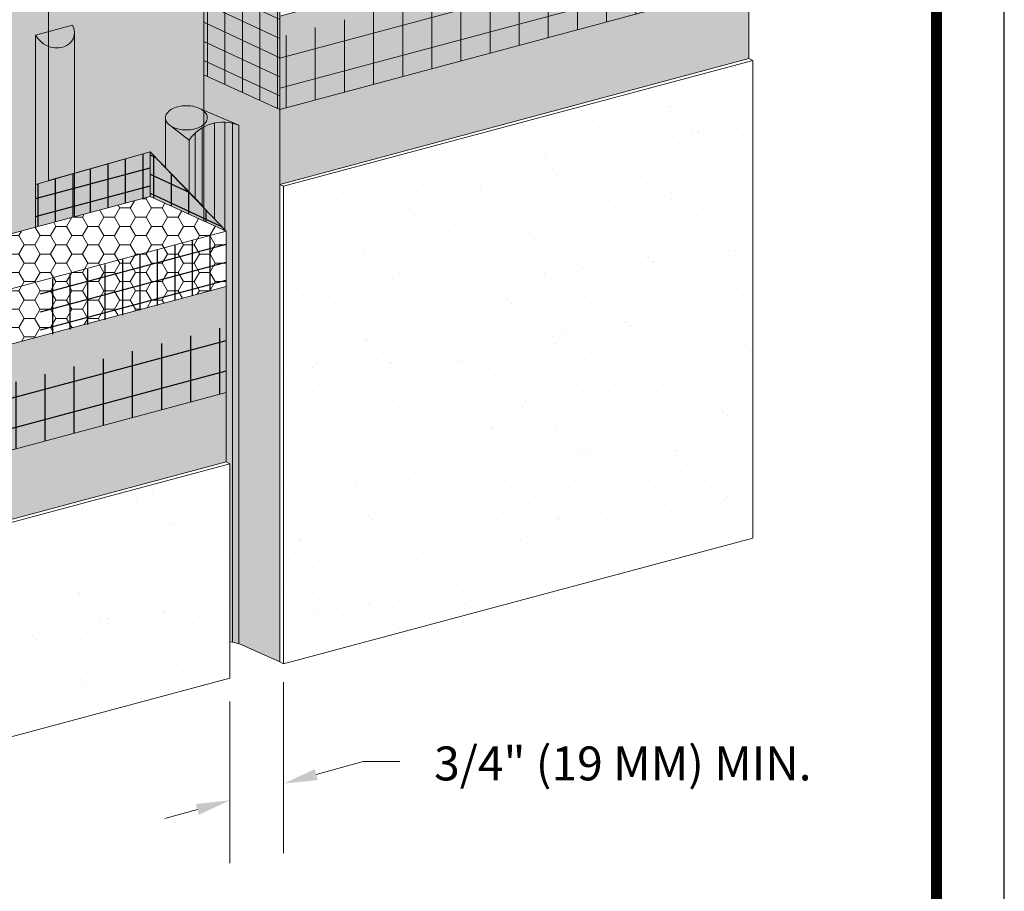
# Model space of a CAD drawing. Units: inches. Extents: x 132 to 252, y 39 to 82.
# Drawn here: x 162 to 164, y 41 to 43 of the extents above; entities that cross this region are included whole.
import ezdxf

# ---------------------------------------------------------------- set-up
doc = ezdxf.new("R2010")
doc.units = ezdxf.units.IN
doc.header["$MEASUREMENT"] = 0
doc.layers.get('0').update_dxf_attribs({"linetype": 'CONTINUOUS', "plot": 0})
doc.layers.add('3- Titleblock', color=7, linetype='CONTINUOUS')
for name, color, linetype, lineweight in [('ADHESIVE2', 253, 'CONTINUOUS', 5), ('AQUAFLASH', 250, 'CONTINUOUS', 5), ('BASE COAT', 253, 'CONTINUOUS', 5), ('BASE COAT2', 253, 'CONTINUOUS', 5), ('INSULATION', 40, 'CONTINUOUS', 5), ('INSULATION2', 40, 'CONTINUOUS', 5), ('MESH', 160, 'CONTINUOUS', 5), ('MESH2', 160, 'CONTINUOUS', 30), ('SEALANT - FACE SEAL', 7, 'CONTINUOUS', 5), ('SEALANT2', 7, 'CONTINUOUS', 5)]:
    doc.layers.add(name, color=color, linetype=linetype, lineweight=lineweight)
for name, color, linetype, lineweight, true_color in [('BARRIER', 7, 'CONTINUOUS', 5, 0x83aaaa), ('COLOR PRIME', 7, 'CONTINUOUS', 5, 0xe2cc98), ('FINISH', 7, 'CONTINUOUS', 5, 0xe2cc98), ('FINISH2', 7, 'CONTINUOUS', 5, 0xe2cc98)]:
    doc.layers.add(name, color=color, linetype=linetype, lineweight=lineweight, true_color=true_color)
doc.styles.add('arial', font='arial.ttf', dxfattribs={"height": 0.12})

msp = doc.modelspace()

# ---------------------------------------------------------------- hatches: boundary and pattern name
at = {"layer": 'ADHESIVE2'}
h = msp.add_hatch(color=256, dxfattribs=at)
h.dxf.hatch_style = 1
edge = h.paths.add_edge_path()
edge.add_ellipse((161.8147505739337, 42.6186222123487), major_axis=(-0.0352455486546554, 0.01606218444765383), ratio=0.8157311563518078, start_angle=45.30043254841115, end_angle=200.2888522373004)
edge.add_line((161.8523526696024, 42.61352604619032), (161.8523526696024, 42.61364375405903))
edge.add_ellipse((161.8147505739337, 42.6186222123487), major_axis=(-0.0352455486546554, 0.01606218444765383), ratio=0.8157311563518078, start_angle=200.4960726907658, end_angle=225.3004325479121)
edge.add_line((161.8488551828934, 42.62776051477756), (161.7806459649742, 42.60948390991965))
h.paths.add_polyline_path([(161.7806459649742, 42.25496451066272), (161.8523526696024, 42.27417826425972), (161.8523526696024, 42.61352604619032), (161.8523162141229, 42.61215579354445), (161.8522126591213, 42.61079709117724), (161.852042189567, 42.60945236599472), (161.8518051099517, 42.60812401993693), (161.8515018437456, 42.60681442568774), (161.8511329326408, 42.60552592243653), (161.8506990355844, 42.60426081170011), (161.8502009276006, 42.60302135321169), (161.8496394984068, 42.60180976088464), (161.8490157508245, 42.60062819885801), (161.8483307989882, 42.59947877763069), (161.8475858663544, 42.59836355029211), (161.8467822835175, 42.59728450885465), (161.8459214858323, 42.59624358069568), (161.8450050108506, 42.59524262511486), (161.8440344955743, 42.59428343001307), (161.8430116735323, 42.59336770869886), (161.8419383716829, 42.59249709682815), (161.8408165071517, 42.59167314948272), (161.8396480838063, 42.59089733839233), (161.8384351886776, 42.59017104930619), (161.8371799882315, 42.58949557951744), (161.8358847244996, 42.58887213554625), (161.8345517110742, 42.58830183098446), (161.833183328976, 42.58778568450672), (161.8317820224008, 42.58732461805076), (161.8303502943542, 42.58691945517072), (161.8288907021802, 42.58657091956616), (161.8274058529936, 42.58627963378925), (161.8258983990231, 42.58604611813289), (161.8243710328741, 42.58587078970141), (161.8228264827188, 42.58575396166535), (161.8212675074234, 42.58569584270229), (161.8196968916205, 42.58569653662395), (161.8181174407344, 42.58575604219084), (161.816531975971, 42.58587425311456), (161.8149433292778, 42.58605095824735), (161.8133543382863, 42.58628584195959), (161.8117678412425, 42.58657848470344), (161.810186671938, 42.58692836376213), (161.808613654648, 42.58733485418379), (161.8070515990865, 42.58779722989767), (161.805503295388, 42.58831466501105), (161.8039715091231, 42.58888623528436), (161.8024589763593, 42.58951091978225), (161.8009683987738, 42.59018760269698), (161.7995024388271, 42.59091507534158), (161.7980637150083, 42.59169203830874), (161.7966547971571, 42.59251710379187), (161.7952782018743, 42.59338879806393), (161.7939363880262, 42.59430556410982), (161.7926317523526, 42.59526576440746), (161.7913666251859, 42.59626768385292), (161.7901432662887, 42.59730953282358), (161.7889638608174, 42.5983894503751), (161.787830515419, 42.59950550756512), (161.7867452544684, 42.60065571089903), (161.785710016452, 42.60183800589048), (161.7847266505058, 42.6030502807312), (161.7837969131123, 42.60429037006313), (161.7829224649628, 42.60555605884614), (161.7821048679913, 42.60684508631446), (161.7813455825848, 42.60815515001494), (161.7806459649742, 42.60948390991962), (161.7806459649742, 42.6089943710548)])
at = {"layer": 'AQUAFLASH'}
h = msp.add_hatch(color=250, dxfattribs=at)
h.dxf.hatch_style = 1
h.paths.add_polyline_path([(161.8043558096957, 42.34136596442585), (161.9921708242438, 42.39434313186957), (162.0907068420111, 42.29200949648452), (162.0907068420112, 42.82873451786663), (162.2437343792718, 42.87247273768265), (162.2437343792718, 42.92675106539338), (161.8043558096957, 42.80874267861081)])
at = {"layer": 'BARRIER'}
msp.add_hatch(color=256, dxfattribs=at).paths.add_polyline_path([(162.9560955107676, 43.20316279775815), (161.1339704112434, 42.71492584883217), (161.1339704114945, 42.08168831834291), (161.3034515031991, 42.12710063999751), (161.3581422124573, 42.10217686115973), (161.445255553389, 42.12551881051235), (161.445255553389, 42.16509692072933), (161.7806459649742, 42.25496451066275), (161.8043558096957, 42.34136596442585), (161.8043558096957, 42.80874267861081), (162.2384103624929, 42.92532113986952), (162.3022317012808, 42.88919239987209), (162.302226747425, 42.84968007256447), (162.6894661397404, 42.95344055501291), (162.7441057948095, 42.92854004271037), (162.8312701899302, 42.95189567199171), (162.8312701899302, 42.9914368357447), (162.9560955107676, 43.02488367965805)])
at = {"layer": 'BASE COAT'}
h = msp.add_hatch(color=256, dxfattribs=at)
h.dxf.hatch_style = 1
h.paths.add_polyline_path([(163.0960248490276, 42.87637890536917), (162.2307697692976, 42.64453450550864), (162.2307697692976, 42.72927035218593), (162.0907068420112, 42.82873451786657), (162.0907068420111, 42.53596422171527), (162.2307697692976, 42.47223108917556), (162.2307697692976, 42.33412267209801)])
h.paths.add_polyline_path([(163.0960248490275, 42.87637890536917), (162.2307697692976, 42.33412267209801), (163.0960248490275, 42.56596707195855)], flags=17)
at = {"layer": 'BASE COAT2'}
h = msp.add_hatch(color=256, dxfattribs=at)
h.dxf.hatch_style = 1
h.paths.add_polyline_path([(161.9921708242438, 42.39434313186951), (161.7806459649742, 42.33388524993624), (161.7806459649742, 42.2549645106627)])
h.paths.add_polyline_path([(161.9921708242438, 42.39434313186951), (161.7806459649742, 42.2549645106627), (161.9920372352172, 42.3116066308113)], flags=17)
h = msp.add_hatch(color=256, dxfattribs=at)
h.dxf.hatch_style = 1
h.paths.add_polyline_path([(162.1319665734771, 42.24783770319977), (161.9921708242438, 42.3943431318482), (161.9921708242485, 42.31154575130331)])
h.paths.add_polyline_path([(162.1319665734771, 42.24783770319977), (161.9921708242485, 42.31154575130331), (162.0490506090786, 42.28562436178994)], flags=17)
h = msp.add_hatch(color=256, dxfattribs=at)
h.dxf.hatch_style = 1
h.paths.add_polyline_path([(161.2738996219673, 41.91566852638493), (161.2738996219673, 41.63545587952358), (162.1319665734771, 42.14558687309384)])
h.paths.add_polyline_path([(161.2738996219673, 41.63545587952355), (161.2738996219673, 41.59232965425789), (162.1319665734771, 41.8222480009668), (162.1319665734771, 42.14558687309384)])
at = {"layer": 'COLOR PRIME'}
h = msp.add_hatch(color=256, dxfattribs=at)
h.dxf.hatch_style = 1
h.paths.add_polyline_path([(162.0907068420111, 42.46666614855884), (162.1150537401035, 42.46019601321365), (162.1554594400349, 42.44307644631332), (162.1554594400346, 41.48768187351425), (162.2307697692976, 41.45341325376231), (162.2307697692976, 42.47223108917556), (162.0907068420111, 42.53596422171527)])
at = {"layer": 'FINISH'}
h = msp.add_hatch(dxfattribs=at)
h.set_pattern_fill('AR-SAND', scale=0.04349827029947733, style=0)
h.set_pattern_definition([(37.49999999999998, (176.8256481995791, 5.955709886432949), (-0.002740102118123508, 0.08381350112399201), [0, -0.06611737085520555, 0, -0.07394705950911148, 0, -0.0706846892366507]), (7.499999999999993, (176.8256481995791, 5.955709886432949), (0.07698222549545403, 0.1227584723699696), [0, -0.03566858164557125, 0, -0.05959263031028379, 0, -0.02283659190722552]), (327.5, (176.7721453271107, 5.955709886432949), (0.1354597844533841, 0.0002461590403900948), [0, -0.02174913514973867, 0, -0.07829688653905921, 0, -0.1022209352037717]), (317.5, (176.7721453271107, 5.955709886432949), (0.1307613076001356, 0.03817736895875642), [0, -0.01087456757486933, 0, -0.05132795895338323, 0, -0.0587226649042944])])
h.paths.add_polyline_path([(163.1031505375547, 41.68201031806388), (163.1031505375547, 42.56271973639968), (163.0960248490277, 42.56596707195859), (162.2307697692976, 42.33412267209801), (162.2307697692976, 41.45341325376229), (162.2378954578248, 41.45016591820332)])
at = {"layer": 'FINISH2'}
h = msp.add_hatch(dxfattribs=at)
h.set_pattern_fill('AR-SAND', scale=0.04349827029947733, style=0)
h.set_pattern_definition([(37.49999999999998, (175.7367169584391, 5.058228870143559), (-0.002740102118123508, 0.08381350112399201), [0, -0.06611737085520555, 0, -0.07394705950911148, 0, -0.0706846892366507]), (7.499999999999993, (175.7367169584391, 5.058228870143559), (0.07698222549545403, 0.1227584723699696), [0, -0.03566858164557125, 0, -0.05959263031028379, 0, -0.02283659190722552]), (327.5, (175.6832140859708, 5.058228870143559), (0.1354597844533841, 0.0002461590403900948), [0, -0.02174913514973867, 0, -0.07829688653905921, 0, -0.1022209352037717]), (317.5, (175.6832140859708, 5.058228870143559), (0.1307613076001356, 0.03817736895875642), [0, -0.01087456757486933, 0, -0.05132795895338323, 0, -0.0587226649042944])])
h.paths.add_polyline_path([(162.1390922620042, 41.81900066540786), (162.1319665734771, 41.8222480009668), (161.2738996219673, 41.59232965425797), (161.2738996219673, 41.19711734510118), (161.2810253104944, 41.19387000954222), (162.1390922620043, 41.42378835625107)])
at = {"layer": 'INSULATION2'}
h = msp.add_hatch(dxfattribs=at)
h.set_pattern_fill('HONEY', color=256, scale=0.1567280144010457, style=0)
h.set_pattern_definition([(0, (139.5431268507996, -21.5706638869145), (0.02938650270019607, 0.01696630524449985), [0.01959100180013071, -0.03918200360026142]), (120, (139.5431268507996, -21.5706638869145), (-0.02938650270019606, 0.01696630524449986), [0.0195910018001306, -0.0391820036002612]), (59.99999999999999, (139.5431268507996, -21.5706638869145), (6.525114382193401e-18, 0.03393261048899971), [-0.0391820036002614, 0.0195910018001307])])
h.paths.add_polyline_path([(161.445306607578, 42.16507250401533), (161.445306607578, 42.12553249044107), (161.3581422124573, 42.10217686115974), (161.3034801654496, 42.12708757796926), (161.1339704114945, 42.08168831834291), (161.1339704112434, 41.26078963230821), (161.2738996219673, 41.19711734510118), (161.2738996219673, 41.915668526385), (162.1319665734771, 42.14558687309384), (162.1319665734771, 42.24783770319977), (161.9921823494946, 42.31154049899104)])
at = {"layer": 'MESH'}
h = msp.add_hatch(dxfattribs=at)
h.set_pattern_fill('ANSI31', color=256, scale=0.2577902034879477, angle=45, style=0)
h.set_pattern_definition([(90, (128.2947998384806, -55.21858201082014), (-0.03222377543599347, 5.962596238231745e-18), [])])
h.paths.add_polyline_path([(162.2307697692976, 42.47223108917556), (162.2307697692976, 42.72927035218593), (162.0907068420112, 42.82873451786657), (162.0907068420111, 42.53596422171527)])
h = msp.add_hatch(dxfattribs=at)
h.set_pattern_fill('ANSI31', color=256, scale=0.2555523380094293, angle=110, style=0)
h.set_pattern_definition([(155, (140.6320580919397, -20.67318287062511), (-0.01350013560916459, -0.02895113424167097), [])])
h.paths.add_polyline_path([(162.2307697692976, 42.47223108917556), (162.2307697692976, 42.72927035218593), (162.0907068420112, 42.82873451786657), (162.0907068420111, 42.53596422171527)])
h = msp.add_hatch(dxfattribs=at)
h.set_pattern_fill('ANSI31', color=256, scale=0.4296503391465796, angle=45, style=0)
h.set_pattern_definition([(90, (128.6762990894669, -55.21858201082014), (-0.05370629239332245, 1.192519247646349e-17), [])])
h.paths.add_polyline_path([(163.0960248490275, 42.70407548903609), (163.0960248490275, 42.83285778314156), (162.2307697692976, 42.60630209034105), (162.2307697692976, 42.47223108917556)])
h = msp.add_hatch(dxfattribs=at)
h.set_pattern_fill('ANSI31', color=256, scale=0.4296503391465796, angle=329.9999999999999, style=0)
h.set_pattern_definition([(14.99999999999994, (128.6762990894669, -55.21858201082014), (-0.01390021131323646, 0.05187629485694228), [])])
h.paths.add_polyline_path([(163.0960248490275, 42.70407548903609), (163.0960248490275, 42.83285778314156), (162.2307697692976, 42.60630209034105), (162.2307697692976, 42.47223108917556)])
at = {"layer": 'MESH2'}
h = msp.add_hatch(dxfattribs=at)
h.set_pattern_fill('ANSI31', color=256, scale=0.2577902034879477, angle=45, style=0)
h.set_pattern_definition([(90, (128.2081526643363, -55.60630392586636), (-0.03222377543599347, 5.962596238231745e-18), [])])
h.paths.add_polyline_path([(161.9920372352172, 42.3116066308113), (161.9921708242438, 42.3943431318453), (161.7806459649742, 42.33388524991202), (161.7806459649742, 42.2549645106627)])
h = msp.add_hatch(dxfattribs=at)
h.set_pattern_fill('ANSI31', color=256, scale=0.2555523380094293, angle=329.9999999999999, style=0)
h.set_pattern_definition([(14.99999999999994, (140.4771210984113, -20.9769805714117), (-0.008267726512164623, 0.03085557540648264), [])])
h.paths.add_polyline_path([(161.9920372352172, 42.3116066308113), (161.9921708242438, 42.3943431318453), (161.7806459649742, 42.33388524991202), (161.7806459649742, 42.2549645106627)])
h = msp.add_hatch(dxfattribs=at)
h.set_pattern_fill('ANSI31', color=256, scale=0.2577902034879477, angle=45, style=0)
h.set_pattern_definition([(90, (128.195996642657, -55.85075901696137), (-0.03222377543599347, 5.962596238231745e-18), [])])
h.paths.add_polyline_path([(162.1319665734771, 42.24783770319977), (161.9921708242438, 42.3943431319417), (161.9920372352172, 42.3116066308113)])
h = msp.add_hatch(dxfattribs=at)
h.set_pattern_fill('ANSI31', color=256, scale=0.2555523380094293, angle=110, style=0)
h.set_pattern_definition([(155, (140.533254896116, -21.30535987676633), (-0.01350013560916459, -0.02895113424167097), [])])
h.paths.add_polyline_path([(162.1319665734771, 42.24783770319977), (161.9921708242438, 42.3943431319417), (161.9920372352172, 42.3116066308113)])
h = msp.add_hatch(dxfattribs=at)
h.set_pattern_fill('ANSI31', color=256, scale=0.2577902034879477, angle=45, style=0)
h.set_pattern_definition([(90, (128.2351175539836, -55.94249901658132), (-0.03222377543599347, 5.962596238231745e-18), [])])
h.paths.add_polyline_path([(162.1319665734771, 42.14558687309384), (162.1319665734771, 42.24783770319977), (161.7895882338144, 42.15370162986699), (161.7895882338144, 42.05145079976106)])
h = msp.add_hatch(dxfattribs=at)
h.set_pattern_fill('ANSI31', color=256, scale=0.2555523380094293, angle=329.9999999999999, style=0)
h.set_pattern_definition([(14.99999999999994, (140.5040859880586, -21.31317566212667), (-0.008267726512164623, 0.03085557540648264), [])])
h.paths.add_polyline_path([(162.1319665734771, 42.14558687309384), (162.1319665734771, 42.24783770319977), (161.7895882338144, 42.15370162986699), (161.7895882338144, 42.05145079976106)])
h = msp.add_hatch(dxfattribs=at)
h.set_pattern_fill('ANSI31', color=256, scale=0.4296503391465796, angle=329.9999999999999, style=0)
h.set_pattern_definition([(14.99999999999994, (127.5873678483269, -56.11606302710953), (-0.01390021131323646, 0.05187629485694228), [])])
h.paths.add_polyline_path([(161.2738996219673, 41.84542781625989), (161.2738996219673, 41.72014625738858), (162.1319665734771, 41.95006460409744), (162.1319665734771, 42.0719374464371)])
h = msp.add_hatch(dxfattribs=at)
h.set_pattern_fill('ANSI31', color=256, scale=0.4296503391465796, angle=45, style=0)
h.set_pattern_definition([(90, (127.5873678483269, -56.11606302710953), (-0.05370629239332245, 1.192519247646349e-17), [])])
h.paths.add_polyline_path([(161.2738996219673, 41.84542781625989), (161.2738996219673, 41.72014625738858), (162.1319665734771, 41.95006460409744), (162.1319665734771, 42.0719374464371)])
at = {"layer": 'SEALANT2'}
h = msp.add_hatch(color=43, dxfattribs=at)
h.dxf.hatch_style = 1
edge = h.paths.add_edge_path()
edge.add_line((162.1534253473817, 42.44393827485025), (162.08593892984, 42.4725317218623))
edge.add_arc((162.070962499594, 42.44658956717027), 0.02995478013568779, 35.659249707868014, 60.00211988291238, ccw=False)
edge.add_arc((162.0865735100205, 42.45779038877912), 0.01074118986085314, -5.571253370719091, 35.659249707796675, ccw=False)
edge.add_arc((162.083886204238, 42.45674710088007), 0.01337775678870421, -35.65500994228171, 0.0021198828587216667, ccw=False)
edge.add_arc((162.07183387826, 42.46539323336632), 0.02821063137347737, 300.0021198826878, 324.3449900577627, ccw=False)
edge.add_arc((162.063847437475, 42.47922497269399), 0.04418248941320204, 283.4515954095353, 300.00211988282314, ccw=False)
edge.add_arc((162.0585982362399, 42.50117113095495), 0.06674768331934702, 270.0021198827692, 283.4515954092942, ccw=False)
edge.add_arc((162.0585982362401, 42.50117113095512), 0.06674768331951778, 256.552644356371, 270.0021198825801, ccw=False)
edge.add_arc((162.053350658988, 42.47922458432448), 0.04418248941323537, 244.2334184643345, 256.5526443565604, ccw=False)
edge.add_line((162.0341442700117, 42.43943505060967), (162.063716489398, 42.42186157172588))
edge.add_arc((162.1260760423648, 42.36176771338287), 0.08660245756773326, 71.5907106242247, 136.0599943893542, ccw=False)
edge = h.paths.add_edge_path()
edge.add_arc((162.0718338782601, 42.46539323336629), 0.02821063137341165, 300.0021198825148, 324.34499005763)
edge.add_arc((162.0838862042378, 42.45674710088004), 0.01337775678878752, 324.3449900578817, 360.0021198829804)
edge.add_arc((162.0865735100205, 42.4577903887791), 0.01074118986083436, 354.4287466294208, 395.6592497079467)
edge.add_arc((162.070962499594, 42.44658956717026), 0.02995478013572475, 35.65924970782044, 60.0021198825149)
edge.add_arc((162.0638491008445, 42.43426774630165), 0.04418248941330329, 60.00211988249311, 76.55264435666676)
edge.add_arc((162.0586015235926, 42.41232119967106), 0.06674768331947555, 76.55264435663173, 90.00211988272036)
edge.add_arc((162.0586015235926, 42.41232119967109), 0.06674768331944672, 90.00211988274476, 103.4515954085524)
edge.add_arc((162.0533523223575, 42.43426735793206), 0.04418248941328527, 103.4515954084011, 120.0021198830478)
edge.add_arc((162.0453658815724, 42.44809909725989), 0.02821063137341483, 120.0021198831609, 144.3449900577423)
edge.add_arc((162.0333135555946, 42.45674522974608), 0.01337775678874962, 144.3449900576904, 180.0021198829195)
edge.add_arc((162.0333135555946, 42.45674522974603), 0.01337775678872553, 180.0021198826761, 215.659249708236)
edge.add_arc((162.0453652417442, 42.46539225405497), 0.02821063137347319, 215.6592497078486, 240.002119881957)
edge.add_line((162.0312608299922, 42.44096060876402), (162.0341442700116, 42.43943505060975))
edge.add_arc((162.0533506589881, 42.47922458432436), 0.0441824894131523, 244.233418463965, 256.5526443564587)
edge.add_arc((162.0585982362402, 42.50117113095524), 0.06674768331965822, 256.5526443563431, 270.0021198825008)
edge.add_arc((162.0585982362397, 42.50117113095485), 0.0667476833192762, 270.0021198829582, 283.4515954095095)
edge.add_arc((162.0638474374751, 42.47922497269399), 0.0441824894131498, 283.4515954094094, 300.0021198826703)
edge = h.paths.add_edge_path()
edge.add_line((162.019935798815, 42.36550808405025), (162.1319665734771, 42.24783770319981))
edge.add_line((162.1319665734771, 42.24783770319981), (162.063716489398, 42.42186157172589))
edge.add_line((162.063716489398, 42.42186157172589), (162.0341442700117, 42.43943505060967))
edge.add_arc((162.0533506589885, 42.47922458432449), 0.04418248941347709, 240.0021198816975, 244.2334184637284, ccw=False)
edge.add_arc((162.045365241744, 42.46539225405504), 0.02821063137338937, 215.659249708255, 240.0021198822964, ccw=False)
edge.add_arc((162.0333135555946, 42.45674522974597), 0.01337775678875357, 180, 215.6592497080802, ccw=False)
edge.add_line((162.0199357988059, 42.45674522974597), (162.019935798815, 42.36550808405025))
edge = h.paths.add_edge_path()
edge.add_line((162.1319665734771, 42.24783770319984), (162.1319665734771, 41.82224800096686))
edge.add_line((162.1319665734771, 41.82224800096686), (162.1390922620043, 41.81900066540789))
edge.add_line((162.1390922620042, 41.81900066540789), (162.1390922620043, 41.49065784879097))
edge.add_arc((162.129328803266, 41.41317113261274), 0.07809940019371256, 70.4528914457062, 82.81847986303279, ccw=False)
edge.add_line((162.1554594400345, 41.48676940795051), (162.1554594400343, 42.44307644631352))
edge.add_line((162.1554594400343, 42.44307644631352), (162.153425347382, 42.44393827485015))
edge.add_arc((162.1260760423647, 42.3617677133831), 0.0866024575675207, 71.59071062395121, 136.0599943894101)
edge.add_line((162.063716489398, 42.42186157172589), (162.1319665734771, 42.24783770319984))
h = msp.add_hatch(color=250, dxfattribs=at)
h.dxf.hatch_style = 1
h.paths.add_polyline_path([(162.0296752961989, 42.4505064218337, -0.1568512201281243), (162.0276686150353, 42.45674502088924, -0.1568512196707819), (162.0296748345393, 42.46298376840227)])
h.paths.add_polyline_path([(162.0367286399998, 42.44411772006067, -0.1066170544684032), (162.0296752961989, 42.4505064218337), (162.0296748345393, 42.46298376840227, -0.1066170543910056), (162.0367277055591, 42.46937299209279)])
h.paths.add_polyline_path([(162.0462272679283, 42.44034085982623, -0.07268126166166201), (162.0367286399998, 42.44411772006067), (162.0367277055591, 42.46937299209279, -0.07268126163269127), (162.0462260539753, 42.47315055520111)])
h.paths.add_polyline_path([(162.0586005406815, 42.43888799120766, -0.05852708806282486), (162.0462272679288, 42.44034084857308), (162.0462260539753, 42.47315055520111), (162.0462260539749, 42.47315056645426, -0.05852708805445676), (162.0585992191828, 42.47460433941848)])
h.paths.add_polyline_path([(162.071020244984, 42.44035287361181, -0.05875186752714356), (162.0586005406815, 42.43888799120766), (162.0585992191828, 42.47460433941848, -0.05875186753557627), (162.0710190318521, 42.47314037605691)])
h.paths.add_polyline_path([(162.0804720542959, 42.44411933854636), (162.0804711198552, 42.46937461055246, -0.1066170543908283), (162.0879605432445, 42.46259092129339, -0.02595750392431883), (162.0884420334077, 42.46184050292988), (162.0884423958815, 42.45204386634425, -0.0418531246593865), (162.0875249252932, 42.45050856222381, -0.1066170540991584)])
h.paths.add_polyline_path([(162.0804720542959, 42.44411933854636, -0.07234108402892518), (162.071020244984, 42.44035287361181), (162.0710190318521, 42.47314037605691, -0.07234108405785063), (162.0804711198552, 42.46937461055246)])
h.paths.add_polyline_path([(162.0884423958815, 42.45204386634425), (162.0884420334077, 42.46184050292988, -0.155178217238123), (162.0895311447973, 42.45674730973688, -0.1142480890224468)])

# ---------------------------------------------------------------- linework, layer by layer
msp.add_lwpolyline([(163.5670624574676, 49.11479557739803), (155.8206903494928, 49.11479557739803), (155.8206903494928, 38.56442998101881), (163.5670624574676, 38.56442998101881)], close=True)
at = {"layer": '3- Titleblock', "lineweight": 0, "const_width": 0.02}
msp.add_lwpolyline([(155.9456903494928, 48.98979557739803), (163.4420624574676, 48.98979557739803), (163.4420624574676, 38.6894299810188), (155.9456903494928, 38.6894299810188)], close=True, dxfattribs=at)
at = {"layer": 'ADHESIVE2', "color": 7}
for p, q in [((161.7806459649742, 42.60948390991982), (161.8488551828933, 42.6277605147777)), ((161.7806459649742, 42.60948390991982), (161.8488551828933, 42.62776051477773)), ((161.7806459649742, 42.60948390991971), (161.8488551828933, 42.62776051477761)), ((161.7806459649742, 42.60948390991971), (161.8488551828933, 42.62776051477761)), ((161.7806459649742, 42.60948390991982), (161.7806459649742, 42.25496451066275)), ((161.8523526696024, 42.61364375406195), (161.8523526696024, 42.27417826425978))]:
    msp.add_line(p, q, dxfattribs=at)
msp.add_ellipse((161.8147505739337, 42.61862221234876), major_axis=(-0.03524554865465539, 0.01606218444765383), ratio=0.8157311563518078, start_param=0.7906417005473801, end_param=3.932234354128464, dxfattribs=at)
at = {"layer": 'AQUAFLASH', "color": 7}
msp.add_lwpolyline([(161.8043558096957, 42.34136596442585), (161.9921708242438, 42.39434313186957), (162.0907068420111, 42.29200949648452), (162.0907068420112, 42.82873451786663), (162.2384103624929, 42.87095103106468), (162.2384103624929, 42.92532113986952), (161.8043558096957, 42.80874267861081)], close=True, dxfattribs=at)
at = {"layer": 'BASE COAT', "color": 7}
for q in [(163.0960248490275, 42.70407548903615), (162.2307697692976, 41.45341325376231)]:
    msp.add_line((162.2307697692976, 42.47223108917562), q, dxfattribs=at)
msp.add_lwpolyline([(163.0960248490275, 42.56596707195863), (163.0960248490276, 42.87637890536923), (162.2307697692976, 42.64453450550869), (162.2307697692976, 42.72927035218598), (162.0907068420112, 42.82873451786663), (162.0907068420111, 42.46666614855889)], dxfattribs=at)
at = {"layer": 'BASE COAT2', "color": 7}
for points in [[(161.7806459649742, 42.25496451066275), (161.9921708242485, 42.31154575130339), (161.9921708242438, 42.39434313186957), (161.7806459649742, 42.33388524993629)], [(161.9921708242438, 42.39434313184825), (162.1319665734771, 42.24783770319983), (161.9921708242485, 42.31154575130339)], [(161.2738996219673, 41.72014625738858), (162.1319665734771, 41.95006460409747), (162.1319665734771, 42.1455868730939), (161.2738996219673, 41.915668526385)]]:
    msp.add_lwpolyline(points, close=True, dxfattribs=at)
at = {"layer": 'COLOR PRIME', "color": 7}
for p in [(162.2307697692976, 42.47223108917562), (162.1554594400346, 41.48768187351428)]:
    msp.add_line(p, (162.2307697692976, 41.45341325376231), dxfattribs=at)
msp.add_lwpolyline([(162.2307697692976, 42.47223108917562), (162.2307697692976, 42.47223108917562), (162.0907068420111, 42.53596422171533), (162.0907068420112, 42.46666614855889)], dxfattribs=at)
at = {"layer": 'FINISH', "color": 7}
for p, q in [((163.0960248490276, 42.56596707195863), (163.1031505375547, 42.56271973639966)), ((162.2307697692976, 42.3341226720981), (162.2378954578248, 42.33087533653913)), ((162.2307697692976, 42.3341226720981), (162.2307697692976, 41.45341325376231)), ((162.2307697692976, 41.45341325376231), (162.2378954578248, 41.4501659182034))]:
    msp.add_line(p, q, dxfattribs=at)
msp.add_lwpolyline([(163.0960248490275, 42.56596707195863), (162.2307697692976, 42.3341226720981)], dxfattribs=at)
msp.add_lwpolyline([(162.2378954578248, 41.4501659182034), (163.1031505375547, 41.68201031806397), (163.1031505375547, 42.56271973639966), (162.2378954578248, 42.33087533653913)], close=True, dxfattribs=at)
at = {"layer": 'FINISH2', "color": 7}
msp.add_line((162.1319665734771, 41.82224800096689), (162.1390922620042, 41.81900066540795), dxfattribs=at)
msp.add_lwpolyline([(162.1319665734771, 41.82224800096686), (161.2738996219673, 41.59232965425797)], dxfattribs=at)
msp.add_lwpolyline([(161.2810253104944, 41.19387000954222), (162.1390922620043, 41.42378835625113), (162.1390922620042, 41.81900066540795), (161.2810253104944, 41.58908231869903)], close=True, dxfattribs=at)
at = {"layer": 'INSULATION', "color": 7}
for p, q in [((162.0907068420111, 42.79300348472569), (162.0907068420111, 42.26664068520379)), ((162.2307697692976, 42.72927035218598), (162.2307697692976, 41.45341325376231))]:
    msp.add_line(p, q, dxfattribs=at)
at = {"layer": 'INSULATION2', "color": 7}
msp.add_line((162.1319665734771, 42.24783770319983), (162.1319665734771, 41.82224800096686), dxfattribs=at)
for points in [[(161.3034515031991, 42.12710063999751), (161.1339704114945, 42.08168831834291), (161.2738996219673, 42.01791935649094), (162.1319665734771, 42.24783770319983), (161.9921823494946, 42.3115404989911)], [(161.7806459649742, 42.25496451066275), (161.445255553389, 42.16509692072933)]]:
    msp.add_lwpolyline(points, dxfattribs=at)
at = {"layer": 'SEALANT - FACE SEAL'}
for p, q in [((162.2378954578248, 41.41591076978766), (162.2378954578248, 41.10090189701747)), ((162.1390922620043, 41.38075109217153), (162.1390922620043, 41.08248489378649)), ((162.298152764153, 41.24578318864989), (162.3847825830345, 41.26963747051888)), ((162.3847825830345, 41.26963747051888), (162.4525371572959, 41.26963747051888)), ((162.0788723981698, 41.18163444984742), (162.0186525343354, 41.16490668849801))]:
    msp.add_line(p, q, dxfattribs=at)
for points in [[(162.2953873676871, 41.25582607303793), (162.3009181606188, 41.23574030426186), (162.2378954578248, 41.22919080985496)], [(162.0760844379449, 41.19167109381983), (162.0816603583947, 41.171597805875), (162.1390922620043, 41.19836221119682)]]:
    msp.add_solid(points, dxfattribs=at)
at = {"layer": 'SEALANT2'}
for p, q in [((162.1554594400346, 42.44307644631343), (162.08593892984, 42.47253172186237)), ((162.0637167136179, 42.4158015478507), (162.0312608299922, 42.44096060876411)), ((162.0879344351968, 42.4384008900272), (162.0879397788325, 42.29397762130746)), ((162.1103172939906, 42.44708462250222), (162.1103238268796, 42.27051922166363)), ((162.1298048592501, 42.44878195248898), (162.1298121709902, 42.25009550904559)), ((162.1435953131885, 42.44651054475569), (162.1436305795454, 41.48994422748516)), ((162.0750045711618, 42.42883223275187), (162.0750090593615, 42.30752896753386))]:
    msp.add_line(p, q, dxfattribs=at)
msp.add_lwpolyline([(162.0585990539995, 42.47906888294489, -0.05875186753538796), (162.0741238198361, 42.47723892874297, -0.07234108405767586), (162.08593892984, 42.47253172186237, -0.1066170543910106), (162.0953007090767, 42.46405211028853, -0.1818682937762681), (162.0972639610175, 42.45674759584288, -0.1568512196707705), (162.0947561866375, 42.44894916145157, -0.1066170543910124), (162.0859400978626, 42.44096263183847, -0.07234108405766697), (162.0741253362144, 42.43625455067787, -0.05875186753538394), (162.058600705833, 42.43442344768133, -0.05875186753536756), (162.0430759399965, 42.43625340188331, -0.07234108405764623), (162.0312608299926, 42.44096060876394, -0.1066170543910119), (162.0224441502556, 42.44894648598336, -0.1568512196707888), (162.019935798815, 42.45674473478335, -0.1568512196707819), (162.022443573195, 42.46454316917471, -0.1066170543910056), (162.0312596619699, 42.47252969878776, -0.07234108405764272), (162.0430744236181, 42.47723777994845, -0.05875186753535912)], format="xyb", close=True, dxfattribs=at)
for points in [[(162.019935798815, 42.45674522974614), (162.0199357988234, 42.3655080840465)], [(162.1554594400346, 41.48676940795051), (162.1554594400346, 42.44307644631343)], [(162.0637167136179, 42.4158015478507), (162.0637202819544, 42.31935956454424)]]:
    msp.add_lwpolyline(points, dxfattribs=at)
for points in [[(162.0637167136179, 42.4158015478507, -0.354700427961569), (162.1554594400346, 42.44307644631343)], [(162.1390922620043, 41.49079492067148, -0.04541222823967881), (162.1554594400346, 41.48676940795054), (162.1554594400346, 42.44307644631343)]]:
    msp.add_lwpolyline(points, format="xyb", dxfattribs=at)

# ---------------------------------------------------------------- texts
at = {"layer": 'SEALANT - FACE SEAL', "insert": (162.8635677380446, 41.26636251647655), "char_height": 0.0625, "attachment_point": 5, "style": 'arial'}
msp.add_mtext('\\A1;3/4" (19 MM) MIN.', dxfattribs=at)

doc.saveas('drawing.dxf')
